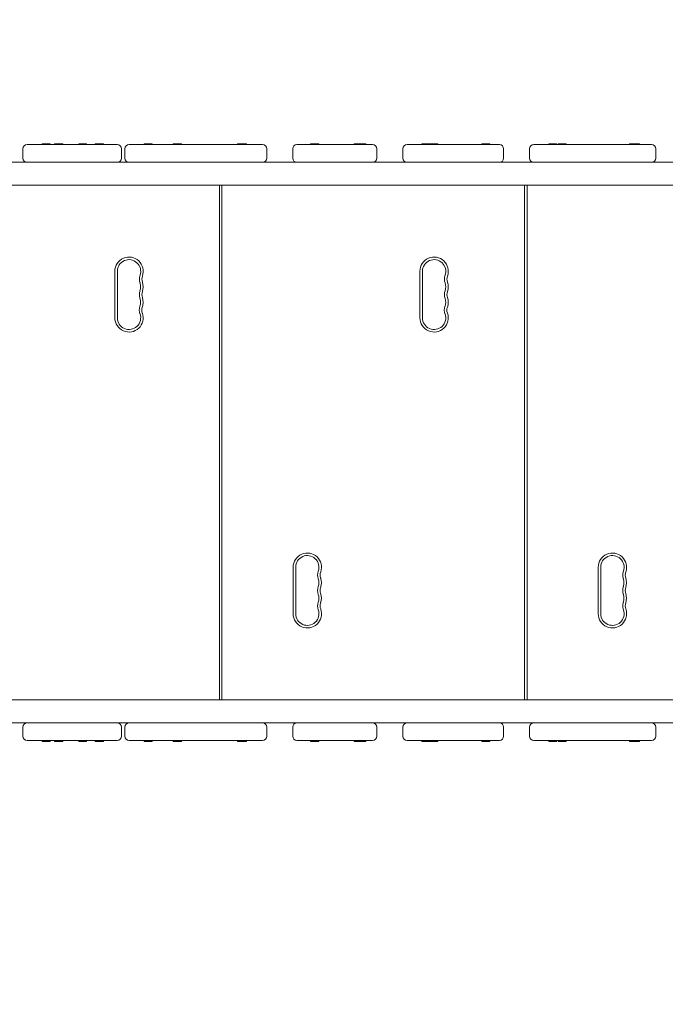
# Model space of a CAD drawing. Units: millimetres. Extents: x -4075 to 3535, y -3871 to 3706.
# Drawn here: x 584 to 1348, y -300 to 864 of the extents above; entities that cross this region are included whole.
import ezdxf

# ---------------------------------------------------------------- set-up
doc = ezdxf.new("R2010")
doc.units = ezdxf.units.MM
doc.header["$LTSCALE"] = 20
doc.linetypes.add('HIDDEN', pattern=[9.525, 6.35, -3.175])
doc.layers.add('2d', color=230, linetype='Continuous')
doc.layers.add('EN-Free_Space_Hatch', color=10, linetype='HIDDEN')

msp = doc.modelspace()

# ---------------------------------------------------------------- hatches: boundary and pattern name
at = {"layer": 'EN-Free_Space_Hatch'}
h = msp.add_hatch(dxfattribs=at)
h.set_pattern_fill('ANSI31', color=256, scale=100)
edge = h.paths.add_edge_path()
edge.add_line((123.1, -264.5), (123.1, -471.9))
edge.add_line((123.1, -471.9), (1002.6, -1250))
edge.add_arc((340, -1998.9), 1000, -131.5008, 48.4992, ccw=False)
edge.add_line((-322.6, -2747.9), (-1245.4, -1931.5))
edge.add_arc((11.8, -522), 1888.7, 180, 228.2678, ccw=False)
edge.add_line((-1876.9, -522), (-1876.9, -264.5))
edge.add_arc((-876.9, -264.5), 1000, 171.8598, 180, ccw=False)
edge.add_arc((-1979.7, 364.2), 500, 180, 283.0462, ccw=False)
edge.add_arc((-1979.7, 364.2), 500, 17.5798, 180, ccw=False)
edge.add_arc((-876.9, -264.5), 1000, 0, 128.7662, ccw=False)

# ---------------------------------------------------------------- linework, layer by layer
at = {"layer": '2d', "lineweight": 0}
for p, q in [((588, 711.7), (588, 700.7)), ((593, 716.7), (699.6, 716.7)), ((620.3, 717.7), (611, 717.7)), ((611, 717.7), (611, 716.7)), ((620.3, 717.7), (620.3, 716.7)), ((635.3, 717.7), (625.6, 717.7)), ((625.6, 717.7), (625.6, 716.7)), ((634.9, 717.7), (634.9, 716.7)), ((635.3, 717.7), (635.3, 716.7)), ((663.4, 717.7), (654.1, 717.7)), ((654.1, 717.7), (654.1, 716.7)), ((663.4, 717.7), (663.4, 716.7)), ((683.2, 717.7), (673.6, 717.7)), ((673.6, 717.7), (673.6, 716.7)), ((682.9, 717.7), (682.9, 716.7)), ((683.2, 717.7), (683.2, 716.7)), ((704.6, 700.7), (704.6, 711.7)), ((708.8, 711.7), (708.8, 700.7)), ((713.8, 716.7), (871.7, 716.7)), ((740.9, 717.7), (731.6, 717.7)), ((731.6, 717.7), (731.6, 716.7)), ((740.9, 717.7), (740.9, 716.7)), ((775.6, 717.7), (766, 717.7)), ((766, 717.7), (766, 716.7)), ((775.3, 717.7), (775.3, 716.7)), ((775.6, 717.7), (775.6, 716.7)), ((852.8, 717.7), (842, 717.7)), ((842, 717.7), (842, 716.7)), ((851.3, 717.7), (851.3, 716.7)), ((852.5, 717.7), (852.5, 716.7)), ((852.8, 717.7), (852.8, 716.7)), ((876.7, 711.7), (876.7, 700.7)), ((907.3, 711.7), (907.3, 700.7)), ((912.3, 716.7), (1001.9, 716.7)), ((938.2, 717.7), (928.2, 717.7)), ((928.2, 717.7), (928.2, 716.7)), ((937.5, 717.7), (937.5, 716.7)), ((937.9, 717.7), (937.9, 716.7)), ((938.2, 717.7), (938.2, 716.7)), ((993.9, 717.7), (980, 717.7)), ((980, 717.7), (980, 716.7)), ((984.6, 717.7), (984.6, 716.7)), ((993.9, 717.7), (993.9, 716.7)), ((1006.9, 711.7), (1006.9, 700.7)), ((1037.6, 711.7), (1037.6, 700.7)), ((1042.6, 716.7), (1151.9, 716.7)), ((1079, 717.7), (1060.1, 717.7)), ((1060.1, 717.7), (1060.1, 716.7)), ((1069.4, 717.7), (1069.4, 716.7)), ((1078.7, 717.7), (1078.7, 716.7)), ((1079, 717.7), (1079, 716.7)), ((1140.6, 717.7), (1130.9, 717.7)), ((1130.9, 717.7), (1130.9, 716.7)), ((1131.3, 717.7), (1131.3, 716.7)), ((1140.6, 717.7), (1140.6, 716.7)), ((1156.9, 711.7), (1156.9, 700.7)), ((1187.6, 711.7), (1187.6, 700.7)), ((1192.6, 716.7), (1331.9, 716.7)), ((1219.5, 717.7), (1210.2, 717.7)), ((1210.2, 717.7), (1210.2, 716.7)), ((1219.5, 717.7), (1219.5, 716.7)), ((1231, 717.7), (1221.3, 717.7)), ((1221.3, 717.7), (1221.3, 716.7)), ((1230.6, 717.7), (1230.6, 716.7)), ((1231, 717.7), (1231, 716.7)), ((1317.7, 717.7), (1305.7, 717.7)), ((1305.7, 717.7), (1305.7, 716.7)), ((1315, 717.7), (1315, 716.7)), ((1317.3, 717.7), (1317.3, 716.7)), ((1317.7, 717.7), (1317.7, 716.7)), ((1336.9, 711.7), (1336.9, 700.7)), ((-76.9, 695.7), (1561.6, 695.7)), ((1541.6, 668.7), (-76.9, 668.7)), ((820.6, 59.7), (820.6, 668.7)), ((823.6, 59.7), (823.6, 668.7)), ((1181.6, 59.7), (1181.6, 668.7)), ((1184.6, 59.7), (1184.6, 668.7)), ((696.9, 566.7), (696.9, 511.7)), ((699.9, 566.7), (699.9, 511.7)), ((1057.9, 566.7), (1057.9, 511.7)), ((1060.9, 566.7), (1060.9, 511.7)), ((907.9, 216.7), (907.9, 161.7)), ((910.9, 216.7), (910.9, 161.7)), ((1268.9, 216.7), (1268.9, 161.7)), ((1271.9, 216.7), (1271.9, 161.7)), ((-76.9, 59.7), (1541.6, 59.7)), ((1561.6, 32.7), (-76.9, 32.7)), ((588, 27.7), (588, 16.7)), ((704.6, 16.7), (704.6, 27.7)), ((708.8, 27.7), (708.8, 16.7)), ((876.7, 27.7), (876.7, 16.7)), ((907.3, 27.7), (907.3, 16.7)), ((1006.9, 27.7), (1006.9, 16.7)), ((1037.6, 27.7), (1037.6, 16.7)), ((1156.9, 27.7), (1156.9, 16.7)), ((1187.6, 27.7), (1187.6, 16.7)), ((1336.9, 27.7), (1336.9, 16.7)), ((699.6, 11.7), (593, 11.7)), ((611, 10.7), (611, 11.7)), ((620.3, 10.7), (620.3, 11.7)), ((625.6, 10.7), (625.6, 11.7)), ((634.9, 10.7), (634.9, 11.7)), ((635.3, 10.7), (635.3, 11.7)), ((654.1, 10.7), (654.1, 11.7)), ((663.4, 10.7), (663.4, 11.7)), ((673.6, 10.7), (673.6, 11.7)), ((682.9, 10.7), (682.9, 11.7)), ((683.2, 10.7), (683.2, 11.7)), ((871.7, 11.7), (713.8, 11.7)), ((731.6, 10.7), (731.6, 11.7)), ((740.9, 10.7), (740.9, 11.7)), ((766, 10.7), (766, 11.7)), ((775.3, 10.7), (775.3, 11.7)), ((775.6, 10.7), (775.6, 11.7)), ((842, 10.7), (842, 11.7)), ((851.3, 10.7), (851.3, 11.7)), ((852.5, 10.7), (852.5, 11.7)), ((852.8, 10.7), (852.8, 11.7)), ((1001.9, 11.7), (912.3, 11.7)), ((928.2, 10.7), (928.2, 11.7)), ((937.5, 10.7), (937.5, 11.7)), ((937.9, 10.7), (937.9, 11.7)), ((938.2, 10.7), (938.2, 11.7)), ((980, 10.7), (980, 11.7)), ((984.6, 10.7), (984.6, 11.7)), ((993.9, 10.7), (993.9, 11.7)), ((1151.9, 11.7), (1042.6, 11.7)), ((1060.1, 10.7), (1060.1, 11.7)), ((1069.4, 10.7), (1069.4, 11.7)), ((1078.7, 10.7), (1078.7, 11.7)), ((1079, 10.7), (1079, 11.7)), ((1130.9, 10.7), (1130.9, 11.7)), ((1131.3, 10.7), (1131.3, 11.7)), ((1140.6, 10.7), (1140.6, 11.7)), ((1331.9, 11.7), (1192.6, 11.7)), ((1210.2, 10.7), (1210.2, 11.7)), ((1219.5, 10.7), (1219.5, 11.7)), ((1221.3, 10.7), (1221.3, 11.7)), ((1230.6, 10.7), (1230.6, 11.7)), ((1231, 10.7), (1231, 11.7)), ((1305.7, 10.7), (1305.7, 11.7)), ((1315, 10.7), (1315, 11.7)), ((1317.3, 10.7), (1317.3, 11.7)), ((1317.7, 10.7), (1317.7, 11.7)), ((611, 10.7), (620.3, 10.7)), ((625.6, 10.7), (635.3, 10.7)), ((654.1, 10.7), (663.4, 10.7)), ((673.6, 10.7), (683.2, 10.7)), ((731.6, 10.7), (740.9, 10.7)), ((766, 10.7), (775.6, 10.7)), ((842, 10.7), (852.8, 10.7)), ((928.2, 10.7), (938.2, 10.7)), ((980, 10.7), (993.9, 10.7)), ((1060.1, 10.7), (1079, 10.7)), ((1130.9, 10.7), (1140.6, 10.7)), ((1210.2, 10.7), (1219.5, 10.7)), ((1221.3, 10.7), (1231, 10.7)), ((1305.7, 10.7), (1317.7, 10.7))]:
    msp.add_line(p, q, dxfattribs=at)
for centre, radius, start, end in [((593, 711.7), 5, 90, 180), ((699.6, 711.7), 5, 0, 90), ((713.8, 711.7), 5, 90, 180), ((871.7, 711.7), 5, 0, 90), ((912.3, 711.7), 5, 90, 180), ((1001.9, 711.7), 5, 0, 90), ((1042.6, 711.7), 5, 90, 180), ((1151.9, 711.7), 5, 0, 90), ((1192.6, 711.7), 5, 90, 180), ((1331.9, 711.7), 5, 0, 90), ((593, 700.7), 5, 180, 270), ((699.6, 700.7), 5, 270, 0), ((713.8, 700.7), 5, 180, 270), ((871.7, 700.7), 5, 270, 0), ((912.3, 700.7), 5, 180, 270), ((1001.9, 700.7), 5, 270, 0), ((1042.6, 700.7), 5, 180, 270), ((1151.9, 700.7), 5, 270, 0), ((1192.6, 700.7), 5, 180, 270), ((1331.9, 700.7), 5, 270, 0), ((713.6, 566.7), 16.8, 340.5288, 180), ((1074.6, 566.7), 16.8, 340.5288, 180), ((713.6, 566.7), 13.8, 340.5288, 180), ((1074.6, 566.7), 13.8, 340.5288, 180), ((739.5, 557.5), 13.7, 160.5288, 199.4712), ((739.5, 557.5), 10.7, 160.5288, 199.4712), ((1100.5, 557.5), 13.7, 160.5288, 199.4712), ((1100.5, 557.5), 10.7, 160.5288, 199.4712), ((713.6, 548.4), 13.7, 340.5288, 19.4712), ((713.6, 548.4), 16.7, 340.5288, 19.4712), ((1074.6, 548.4), 13.7, 340.5288, 19.4712), ((1074.6, 548.4), 16.7, 340.5288, 19.4712), ((739.5, 539.2), 13.7, 160.5288, 199.4712), ((739.5, 539.2), 10.7, 160.5288, 199.4712), ((1100.5, 539.2), 13.7, 160.5288, 199.4712), ((1100.5, 539.2), 10.7, 160.5288, 199.4712), ((739.5, 520.9), 13.8, 160.5288, 199.4712), ((713.6, 530), 13.7, 340.5288, 19.4712), ((739.5, 520.9), 10.8, 160.5288, 199.4712), ((713.6, 530), 16.7, 340.5288, 19.4712), ((1100.5, 520.9), 13.8, 160.5288, 199.4712), ((1074.6, 530), 13.7, 340.5288, 19.4712), ((1100.5, 520.9), 10.8, 160.5288, 199.4712), ((1074.6, 530), 16.7, 340.5288, 19.4712), ((713.6, 511.7), 16.8, 180, 19.4712), ((713.6, 511.7), 13.8, 180, 19.4712), ((1074.6, 511.7), 16.8, 180, 19.4712), ((1074.6, 511.7), 13.8, 180, 19.4712), ((924.6, 216.7), 16.8, 340.5288, 180), ((1285.6, 216.7), 16.8, 340.5288, 180), ((924.6, 216.7), 13.8, 340.5288, 180), ((1285.6, 216.7), 13.8, 340.5288, 180), ((950.5, 207.5), 13.7, 160.5288, 199.4712), ((950.5, 207.5), 10.7, 160.5288, 199.4712), ((1311.5, 207.5), 13.7, 160.5288, 199.4712), ((1311.5, 207.5), 10.7, 160.5288, 199.4712), ((924.6, 198.4), 13.7, 340.5288, 19.4712), ((924.6, 198.4), 16.7, 340.5288, 19.4712), ((1285.6, 198.4), 13.7, 340.5288, 19.4712), ((1285.6, 198.4), 16.7, 340.5288, 19.4712), ((950.5, 189.2), 13.7, 160.5288, 199.4712), ((950.5, 189.2), 10.7, 160.5288, 199.4712), ((1311.5, 189.2), 13.7, 160.5288, 199.4712), ((1311.5, 189.2), 10.7, 160.5288, 199.4712), ((950.5, 170.9), 13.7, 160.5288, 199.4712), ((924.6, 180), 13.7, 340.5288, 19.4712), ((924.6, 180), 16.7, 340.5288, 19.4712), ((1311.5, 170.9), 13.7, 160.5288, 199.4712), ((1285.6, 180), 13.7, 340.5288, 19.4712), ((1285.6, 180), 16.7, 340.5288, 19.4712), ((924.6, 161.7), 16.8, 180, 19.4712), ((924.6, 161.7), 13.8, 180, 19.4712), ((950.5, 170.9), 10.7, 160.5288, 199.4712), ((1285.6, 161.7), 16.8, 180, 19.4712), ((1285.6, 161.7), 13.8, 180, 19.4712), ((1311.5, 170.9), 10.7, 160.5288, 199.4712), ((593, 27.7), 5, 90, 180), ((699.6, 27.7), 5, 0, 90), ((713.8, 27.7), 5, 90, 180), ((871.7, 27.7), 5, 0, 90), ((912.3, 27.7), 5, 90, 180), ((1001.9, 27.7), 5, 0, 90), ((1042.6, 27.7), 5, 90, 180), ((1151.9, 27.7), 5, 0, 90), ((1192.6, 27.7), 5, 90, 180), ((1331.9, 27.7), 5, 0, 90), ((593, 16.7), 5, 180, 270), ((699.6, 16.7), 5, 270, 0), ((713.8, 16.7), 5, 180, 270), ((871.7, 16.7), 5, 270, 0), ((912.3, 16.7), 5, 180, 270), ((1001.9, 16.7), 5, 270, 0), ((1042.6, 16.7), 5, 180, 270), ((1151.9, 16.7), 5, 270, 0), ((1192.6, 16.7), 5, 180, 270), ((1331.9, 16.7), 5, 270, 0)]:
    msp.add_arc(centre, radius, start, end, dxfattribs=at)

doc.saveas('drawing.dxf')
